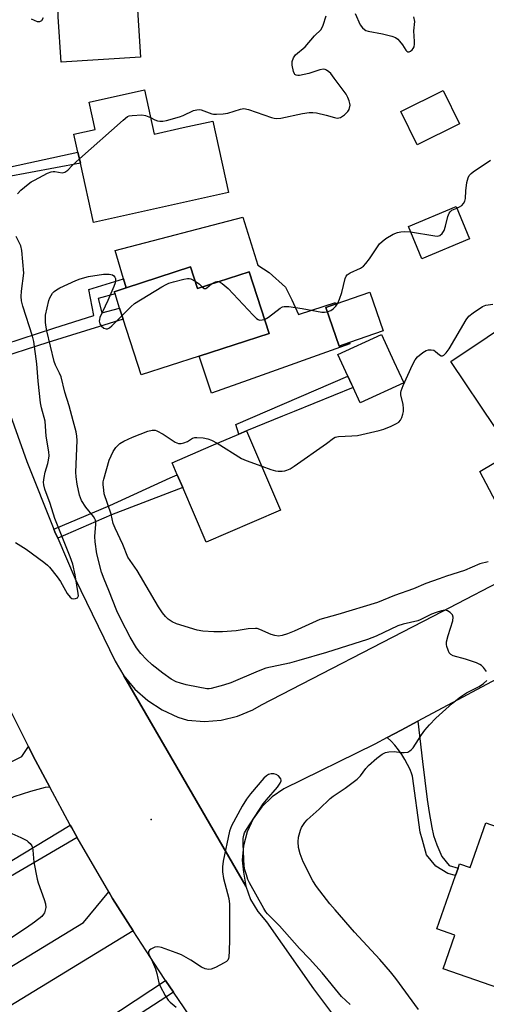
# Model space of a CAD drawing. Units: inches. Extents: x 1315758 to 1321758, y 477449 to 481450.
# Drawn here: x 1316333 to 1316475, y 477663 to 477963 of the extents above; entities that cross this region are included whole.
import ezdxf

# ---------------------------------------------------------------- set-up
doc = ezdxf.new("R2010")
doc.units = ezdxf.units.IN
doc.header["$MEASUREMENT"] = 0
for name, color, linetype in [('BLDG-Footprint', 5, 'Continuous'), ('CULTRL-Pad', 6, 'Continuous'), ('ELEV-Spot Elevation', 7, 'Continuous'), ('TRANS-Driveway', 251, 'Continuous'), ('TRANS-Non Street Sidewalk', 7, 'Continuous'), ('TRANS-Road', 130, 'Continuous'), ('Undefined', 1, 'Continuous')]:
    doc.layers.add(name, color=color, linetype=linetype)

msp = doc.modelspace()

# ---------------------------------------------------------------- linework, layer by layer
at = {"layer": 'BLDG-Footprint'}
for points, elevation in [([(1316368.09, 477978.97), (1316369.84, 477951.52), (1316345.67, 477949.98), (1316344.8, 477963.79), (1316344.61, 477966.71), (1316340.59, 477966.45), (1316340.47, 477968.45), (1316340.29, 477971.15), (1316339.99, 477975.86), (1316343.73, 477976.09), (1316343.64, 477977.41), (1316347.98, 477977.69), (1316349.89, 477977.81)], 130.65), ([(1316371.02, 477941.56), (1316374, 477928.13), (1316382.81, 477930.09), (1316391.8, 477932.08), (1316392.74, 477927.86), (1316396.63, 477910.37), (1316355.55, 477901.23), (1316351.54, 477919.28), (1316350.79, 477922.65), (1316349.57, 477928.14), (1316356.04, 477929.57), (1316354.2, 477937.82)], 132.6), ([(1316466.9, 477931.26), (1316454.02, 477924.88), (1316449.02, 477934.96), (1316461.91, 477941.34)], 132.2), ([(1316469.99, 477896.24), (1316455.45, 477890.17), (1316451.35, 477899.98), (1316465.89, 477906.06)], 133.8), ([(1316385.05, 477887.69), (1316387.17, 477881.16), (1316402.87, 477886.25), (1316408.95, 477867.47), (1316387.64, 477860.57), (1316370.05, 477854.87), (1316364.56, 477871.83), (1316363.47, 477875.18), (1316362.07, 477879.52), (1316361.85, 477880.17), (1316365.41, 477881.33)], 134.9), ([(1316433.39, 477864.69), (1316430.3, 477863.61), (1316426.19, 477875.37), (1316429.34, 477876.47), (1316439.58, 477880.05), (1316443.69, 477868.29)], 134.25), ([(1316479.04, 477838.32), (1316478.41, 477837.9), (1316477.76, 477838.88), (1316464.32, 477858.89), (1316486.42, 477873.72), (1316500.5, 477852.73), (1316486.06, 477843.03), (1316484.34, 477841.88), (1316481.87, 477840.22)], 137.33), ([(1316449.94, 477852.43), (1316436.7, 477846.3), (1316434.52, 477851.03), (1316434.07, 477852.01), (1316432.94, 477854.44), (1316429.91, 477861), (1316443.15, 477867.12), (1316446.94, 477858.92)], 134.8), ([(1316396.36, 477806.76), (1316389.79, 477803.95), (1316382.66, 477820.58), (1316381.01, 477824.42), (1316379.42, 477828.11), (1316391.34, 477833.23), (1316399.78, 477836.85), (1316402.09, 477837.84), (1316412.46, 477813.67)], 136.18), ([(1316507.22, 477718.73), (1316503.64, 477708.47), (1316504.84, 477708.05), (1316506.03, 477707.64), (1316499.2, 477688.07), (1316497.27, 477682.5), (1316494.38, 477674.24), (1316491.25, 477675.33), (1316487.42, 477676.67), (1316483.86, 477666.47), (1316461.95, 477674.11), (1316465.5, 477684.31), (1316460.01, 477686.22), (1316465.71, 477702.55), (1316466.46, 477704.71), (1316466.92, 477706.05), (1316470.18, 477704.91), (1316474.92, 477718.48), (1316482.9, 477715.7), (1316486.48, 477725.97)], 134.97)]:
    msp.add_lwpolyline(points, close=True, dxfattribs=dict(at, elevation=elevation))
at = {"layer": 'CULTRL-Pad'}
msp.add_lwpolyline([(1316405.56, 477888.23), (1316408.96, 477885.98), (1316413.91, 477881.59), (1316415.88, 477877.72), (1316417.88, 477873.25), (1316418.24, 477873.36), (1316429.2, 477876.89), (1316429.34, 477876.47), (1316426.19, 477875.37), (1316430.29, 477863.61), (1316433.38, 477864.69), (1316433.52, 477864.29), (1316402.6, 477853.28), (1316391.45, 477849.32), (1316387.64, 477860.57), (1316408.95, 477867.47), (1316402.87, 477886.25), (1316387.17, 477881.16), (1316385.05, 477887.69), (1316365.41, 477881.33), (1316364.6, 477884.1), (1316362.12, 477892.68), (1316401.01, 477902.86)], close=True, dxfattribs=at)
at = {"layer": 'ELEV-Spot Elevation'}
msp.add_point((1316373.1, 477719.57, 132), dxfattribs=at)
at = {"layer": 'TRANS-Driveway'}
for points in [[(1316483.21, 477826.43), (1316484.58, 477823.92), (1316491.4, 477811.37), (1316482.92, 477806.78), (1316473.06, 477825.46), (1316481.13, 477830.26)], [(1316342.22, 477729.39), (1316340.79, 477729.3), (1316336.38, 477728.02), (1316331.27, 477726.49), (1316309.95, 477715.38), (1316308.31, 477714.52), (1316281.48, 477700.55), (1316276.88, 477709.25), (1316304.44, 477723.7), (1316306.35, 477724.7), (1316321.71, 477732.75), (1316333.7, 477738.67), (1316335.7, 477741.74), (1316337.15, 477738.83)], [(1316367.62, 477685.69), (1316330.1, 477662.71), (1316317.41, 477654.36), (1316305.66, 477646), (1316299.11, 477655.86), (1316319.09, 477667.88), (1316352.47, 477688.15), (1316360.15, 477697.53), (1316361.29, 477695.55)]]:
    msp.add_lwpolyline(points, close=True, dxfattribs=at)
at = {"layer": 'TRANS-Non Street Sidewalk'}
for points in [[(1316310.57, 477910.11), (1316309.75, 477913.67), (1316327.87, 477917.68), (1316350.79, 477922.65), (1316351.54, 477919.28), (1316328.75, 477914.98)], [(1316324.55, 477859.25), (1316323.5, 477862.54), (1316343.46, 477869.06), (1316355.58, 477872.95), (1316354.08, 477880.82), (1316364.6, 477884.1), (1316365.41, 477881.33), (1316361.85, 477880.17), (1316362.07, 477879.52), (1316356.9, 477878.06), (1316358.08, 477873.74), (1316363.47, 477875.18), (1316364.56, 477871.83), (1316341.58, 477864.66)], [(1316402.09, 477837.84), (1316399.78, 477836.85), (1316398.86, 477839.73), (1316432.94, 477854.44), (1316434.07, 477852.01), (1316434.52, 477851.03), (1316416.61, 477843.75), (1316413.01, 477842.28)], [(1316344.63, 477805.11), (1316343.79, 477807.05), (1316343.44, 477807.93), (1316360.46, 477815.07), (1316378.84, 477823.52), (1316381.01, 477824.42), (1316382.66, 477820.58), (1316361.04, 477812.25)], [(1316444.93, 477744.5), (1316449.18, 477746.77), (1316454.22, 477749.46), (1316455.69, 477737.17), (1316457.07, 477725.65), (1316457.72, 477721.71), (1316458.5, 477717.06), (1316458.95, 477714.64), (1316460.04, 477711.84), (1316461.58, 477708.26), (1316463.79, 477705.54), (1316466.46, 477704.71), (1316465.71, 477702.55), (1316463.32, 477703.06), (1316459.72, 477705.29), (1316456.85, 477708.8), (1316455.61, 477713.21), (1316454.91, 477715.72), (1316452.57, 477732.73), (1316452.45, 477733.32), (1316451.85, 477734.8), (1316451.12, 477736.32), (1316450.28, 477737.84), (1316449.33, 477739.34), (1316448.31, 477740.78), (1316447.21, 477742.14), (1316446.08, 477743.38)], [(1316379.87, 477667.01), (1316352.07, 477648.91), (1316347.52, 477645.9), (1316345.24, 477649.36), (1316377.45, 477670.56)]]:
    msp.add_lwpolyline(points, close=True, dxfattribs=at)
msp.add_lwpolyline([(1316319.97, 477700.7), (1316348.44, 477717.8), (1316348.87, 477717), (1316350.57, 477714.07), (1316329.07, 477701.45)], dxfattribs=at)
at = {"layer": 'TRANS-Road'}
for points in [[(1316327.47, 477850.17), (1316335.26, 477828.47), (1316343.44, 477807.93), (1316343.79, 477807.05), (1316344.63, 477805.11), (1316349.97, 477792.75), (1316362.08, 477767.75), (1316364.78, 477763.26), (1316385.62, 477727.29), (1316401.84, 477699.29), (1316403.32, 477695.24), (1316405.51, 477691.52), (1316408.15, 477688.45), (1316422.45, 477668.04), (1316437.39, 477648.09)], [(1316485.8, 477766.34), (1316454.22, 477749.46), (1316449.18, 477746.77), (1316444.93, 477744.5), (1316441.15, 477742.47), (1316413.49, 477728.88), (1316409.85, 477726.43), (1316406.7, 477723.36), (1316404.16, 477719.78), (1316402.29, 477715.81), (1316401.17, 477711.56), (1316400.81, 477707.18), (1316401.12, 477703.54), (1316401.84, 477699.29), (1316385.62, 477727.29), (1316364.78, 477763.26), (1316368.13, 477759.23), (1316372.05, 477755.74), (1316376.45, 477752.89), (1316381.22, 477750.72), (1316384.17, 477749.79), (1316389.26, 477749.4), (1316394.34, 477749.8), (1316399.3, 477750.98), (1316404.01, 477752.91), (1316406.66, 477754.39), (1316458.93, 477781.4), (1316486.22, 477795.58)], [(1316391.15, 477650.46), (1316379.87, 477667.01), (1316377.45, 477670.56), (1316375.46, 477673.48), (1316367.62, 477685.69), (1316361.29, 477695.55), (1316360.15, 477697.53), (1316350.57, 477714.07), (1316348.87, 477717), (1316348.44, 477717.8), (1316342.22, 477729.39), (1316337.15, 477738.83), (1316335.7, 477741.74), (1316327.43, 477758.39)]]:
    msp.add_lwpolyline(points, dxfattribs=at)
at = {"layer": 'Undefined'}
for points, elevation in [([(1316336.57, 477963.17), (1316338.32, 477962.42), (1316338.78, 477962.36), (1316339.23, 477962.4), (1316339.81, 477962.7), (1316340.33, 477963.59)], 130), ([(1316372.89, 477933.13), (1316374.19, 477932.47), (1316374.95, 477932.17), (1316375.75, 477932.02), (1316376.57, 477932.03), (1316377.71, 477932.26), (1316381.68, 477933.41), (1316382.77, 477933.82), (1316385.92, 477935.27), (1316386.98, 477935.55), (1316387.75, 477935.57), (1316388.25, 477935.49), (1316391.49, 477934.29), (1316392.04, 477934.19), (1316392.9, 477934.17), (1316394.95, 477934.33), (1316396.4, 477934.54), (1316400.23, 477935.72), (1316401.31, 477935.89), (1316402.7, 477935.62), (1316409.67, 477933.21), (1316410.51, 477932.96), (1316411.36, 477932.83), (1316412.51, 477932.94), (1316419.12, 477934.44), (1316421.12, 477934.73), (1316422.25, 477934.72), (1316423.42, 477934.55), (1316426.34, 477933.89), (1316428.86, 477933.18), (1316429.68, 477933.02), (1316430.2, 477933.04), (1316430.71, 477933.2), (1316431.91, 477933.97), (1316432.96, 477934.95), (1316433.35, 477935.64), (1316433.6, 477936.92), (1316433.57, 477937.44), (1316433.37, 477938.23), (1316432.96, 477939.25), (1316432.38, 477940.24), (1316428.8, 477945.17), (1316427.71, 477946.53), (1316427.1, 477947.09), (1316426.44, 477947.56), (1316425.98, 477947.78), (1316425.48, 477947.86), (1316424.41, 477947.67), (1316421.06, 477946.56), (1316419.64, 477946.22), (1316418.23, 477945.98), (1316417.69, 477945.98), (1316417.23, 477946.07), (1316416.84, 477946.28), (1316416.69, 477946.46), (1316416.38, 477947.15), (1316416.01, 477949.11), (1316416, 477950.23), (1316416.37, 477951.33), (1316417.02, 477952.27), (1316419.94, 477954.67), (1316422.82, 477957.99), (1316424.85, 477959.97), (1316425.46, 477961.26), (1316426.33, 477964.09)], 132), ([(1316435.12, 477964.87), (1316436.7, 477961.42), (1316437.38, 477960.48), (1316437.99, 477959.91), (1316438.39, 477959.69), (1316439.08, 477959.45), (1316443.52, 477958.62), (1316446.35, 477957.9), (1316447.42, 477957.5), (1316448.1, 477957.03), (1316448.69, 477956.43), (1316449.56, 477955.29), (1316450.56, 477953.67), (1316450.86, 477953.31), (1316451.19, 477953.12), (1316451.56, 477953.15), (1316451.95, 477953.35), (1316452.53, 477953.8), (1316452.85, 477954.18), (1316453.07, 477954.65), (1316453.21, 477955.48), (1316453.22, 477956.35), (1316453.02, 477959.55), (1316453.29, 477962.43), (1316453, 477963.83)], 132), ([(1316351.26, 477920.55), (1316364.52, 477932.39), (1316365.9, 477933.44), (1316366.42, 477933.66), (1316367.27, 477933.83), (1316370.23, 477934), (1316371.36, 477933.83), (1316372.89, 477933.13)], 132), ([(1316332.39, 477909.95), (1316333.35, 477911.02), (1316335.58, 477912.88), (1316336.53, 477913.56), (1316337.56, 477914.15), (1316341.56, 477916.19), (1316342.64, 477916.63), (1316343.19, 477916.74), (1316343.74, 477916.72), (1316345.98, 477916.32), (1316346.76, 477916.51), (1316347.7, 477917.14), (1316349.06, 477918.52), (1316351.26, 477920.55)], 132), ([(1316466.08, 477905.6), (1316466.92, 477905.97), (1316467.6, 477906.42), (1316468.14, 477907.04), (1316468.55, 477907.75), (1316468.75, 477908.54), (1316468.83, 477910.85), (1316469.18, 477913.42), (1316469.51, 477914.79), (1316469.88, 477915.5), (1316470.45, 477916.1), (1316471.11, 477916.64), (1316476.32, 477920.14)], 134), ([(1316452.04, 477898.34), (1316459.41, 477897.13), (1316460.2, 477897.09), (1316460.9, 477897.26), (1316461.65, 477897.87), (1316462.21, 477898.74), (1316462.66, 477900.13), (1316463.37, 477903.01), (1316463.78, 477904.07), (1316464.07, 477904.49), (1316464.62, 477904.94), (1316466.08, 477905.6)], 134), ([(1316429.86, 477876.65), (1316430.42, 477877.86), (1316431.14, 477879.96), (1316432.07, 477884.18), (1316432.39, 477884.93), (1316432.72, 477885.33), (1316433.6, 477885.95), (1316436.74, 477887.32), (1316437.67, 477887.93), (1316438.45, 477888.78), (1316439.51, 477890.18), (1316442.57, 477894.68), (1316443.36, 477895.47), (1316444.53, 477896.31), (1316446.72, 477897.68), (1316448.02, 477898.17), (1316449.09, 477898.4), (1316450.19, 477898.52), (1316452.04, 477898.34)], 134), ([(1316331.81, 477803.84), (1316335.02, 477801.8), (1316340.4, 477797.82), (1316341.53, 477796.91), (1316342.14, 477796.3), (1316344.5, 477793.4), (1316345.48, 477791.96), (1316347.53, 477788.36), (1316348.37, 477787.23), (1316348.91, 477786.84), (1316349.33, 477786.72), (1316350.04, 477786.77), (1316350.64, 477787.04), (1316350.78, 477787.18), (1316350.91, 477787.59), (1316350.88, 477788.35), (1316349.98, 477793.98), (1316349.19, 477797.25), (1316348.45, 477799.45), (1316343.76, 477811.16), (1316342.29, 477815.68), (1316340.75, 477820.05), (1316340.39, 477821.38), (1316340.31, 477822.19), (1316340.47, 477823.59), (1316340.84, 477825.25), (1316341.62, 477827.86), (1316341.83, 477828.92), (1316341.98, 477830.25), (1316341.93, 477831.38), (1316341.11, 477836.23), (1316340.8, 477840.8), (1316339.64, 477844.82), (1316339.37, 477846.32), (1316338.67, 477852.9), (1316338.24, 477858.16), (1316337.35, 477864.96), (1316336.92, 477866.66), (1316333.98, 477875.8), (1316333.61, 477877.36), (1316333.53, 477878.66), (1316333.61, 477880.34), (1316334.27, 477885.76), (1316333.72, 477892.69), (1316333.43, 477894.1), (1316332.02, 477896.97)], 132), ([(1316475.08, 477764.55), (1316474.17, 477765.75), (1316473.56, 477766.4), (1316473.1, 477766.74), (1316472.05, 477767.21), (1316468.69, 477768.34), (1316464.93, 477769.38), (1316464.3, 477769.72), (1316463.79, 477770.3), (1316463.41, 477771.08), (1316463.05, 477772.2), (1316462.96, 477772.78), (1316462.98, 477773.6), (1316463.41, 477775.54), (1316464.84, 477780.04), (1316464.98, 477781.11), (1316464.74, 477781.79), (1316464.06, 477782.53), (1316463.21, 477783.09), (1316462.46, 477783.23), (1316461.39, 477783.09), (1316459.76, 477782.56), (1316458.34, 477781.98), (1316454.98, 477780.35), (1316454.18, 477780.05), (1316449.79, 477779), (1316448.11, 477778.47), (1316441.51, 477775.3), (1316438.92, 477774.29), (1316426.4, 477770.37), (1316418.05, 477767.9), (1316415.17, 477767.16), (1316408, 477765.63), (1316405.59, 477764.7), (1316397.35, 477761.12), (1316395.07, 477760.4), (1316391.32, 477759.4), (1316390.73, 477759.32), (1316389.96, 477759.34), (1316387.38, 477759.77), (1316383.69, 477760.56), (1316382, 477761), (1316380.64, 477761.47), (1316379.14, 477762.29), (1316376.6, 477764.07), (1316373.39, 477766.66), (1316371.68, 477768.21), (1316369.93, 477770.05), (1316368.62, 477771.82), (1316366.69, 477775.06), (1316363.93, 477780.34), (1316362.66, 477783.09), (1316360.21, 477789.25), (1316358.74, 477792.63), (1316357.96, 477794.84), (1316356.54, 477800.39), (1316355.98, 477804.01), (1316355.91, 477805.7), (1316356.27, 477809.44), (1316356.25, 477810.15), (1316356.15, 477810.67), (1316355.97, 477811.09), (1316355.53, 477811.77), (1316353.14, 477814.55), (1316351.88, 477816.58), (1316351.27, 477818.2), (1316350.5, 477821.55), (1316350.19, 477823.8), (1316350.09, 477825.24), (1316350.5, 477834.85), (1316350.43, 477836.23), (1316350.24, 477837.55), (1316349.29, 477840.9), (1316348.15, 477845.38), (1316346.77, 477849.56), (1316345.63, 477854.25), (1316345.17, 477855.41), (1316343.95, 477857.8), (1316343.57, 477858.87), (1316341.29, 477868.26), (1316341.06, 477869.41), (1316340.9, 477870.78), (1316340.86, 477872.16), (1316340.94, 477873), (1316341.96, 477877.48), (1316342.23, 477878.3), (1316342.58, 477879.01), (1316343.01, 477879.68), (1316343.53, 477880.26), (1316344.22, 477880.75), (1316345.26, 477881.29), (1316350.11, 477883.54), (1316351.47, 477884.09), (1316353.95, 477884.74), (1316358.53, 477885.46), (1316360.28, 477885.5), (1316360.83, 477885.44), (1316361.32, 477885.27), (1316361.71, 477884.97), (1316362.01, 477884.58), (1316362.21, 477884.13), (1316362.26, 477883.64), (1316362.1, 477882.85), (1316361.69, 477881.77), (1316359.88, 477877.49), (1316357.48, 477872.28), (1316357.32, 477871.73), (1316357.27, 477871.18), (1316357.44, 477870.42), (1316357.89, 477869.77), (1316358.68, 477869.08), (1316359.34, 477868.82), (1316359.78, 477868.87), (1316360.43, 477869.21), (1316361.09, 477869.76), (1316364.21, 477872.9)], 134), ([(1316364.21, 477872.9), (1316366.91, 477875.59), (1316368.02, 477876.53), (1316376.36, 477881.67), (1316377.65, 477882.39), (1316378.46, 477882.72), (1316379.86, 477883.14), (1316382.98, 477883.98), (1316384.1, 477884.18), (1316384.64, 477884.17), (1316385.15, 477884.04), (1316386.46, 477883.34)], 134), ([(1316386.46, 477883.34), (1316387.75, 477882.44), (1316388.62, 477881.63)], 134), ([(1316391.47, 477882.55), (1316392.6, 477883.18), (1316393.09, 477883.27), (1316393.55, 477883.23)], 134), ([(1316393.55, 477883.23), (1316394.04, 477883.07), (1316394.71, 477882.69), (1316396.49, 477881.12), (1316404.08, 477873.04), (1316405.14, 477872.01), (1316405.59, 477871.7), (1316406.07, 477871.54), (1316406.82, 477871.55), (1316407.56, 477871.74)], 134), ([(1316388.62, 477881.63), (1316389.21, 477881.17), (1316389.66, 477881.15), (1316390.04, 477881.36), (1316391.47, 477882.55)], 134), ([(1316406.72, 477827.04), (1316409.47, 477826.05), (1316410.88, 477825.66), (1316411.75, 477825.58), (1316412.91, 477825.59), (1316413.77, 477825.68), (1316414.32, 477825.83), (1316415.37, 477826.3), (1316416.57, 477827.07), (1316426.44, 477833.99), (1316428.54, 477835.62), (1316429.09, 477835.91), (1316430.09, 477836.1), (1316434.1, 477836.25), (1316435.85, 477836.4), (1316442.49, 477837.9), (1316443.88, 477838.35), (1316446.08, 477839.27), (1316447.7, 477840.01), (1316448.42, 477840.46), (1316448.96, 477841.08), (1316449.34, 477841.83), (1316449.71, 477842.9), (1316449.86, 477843.75), (1316449.86, 477844.63), (1316449.72, 477845.8), (1316449.01, 477848.77), (1316449.01, 477849.46), (1316449.13, 477850), (1316449.74, 477851.58), (1316452.6, 477857.92), (1316453.39, 477859.45), (1316454.15, 477860.33), (1316455.74, 477861.66), (1316456.74, 477862.26), (1316457.52, 477862.46), (1316458.32, 477862.5), (1316459.07, 477862.35), (1316459.65, 477861.98), (1316460.8, 477860.97), (1316461.36, 477860.65), (1316461.74, 477860.66), (1316462.12, 477860.87), (1316462.87, 477861.6), (1316463.73, 477862.76), (1316468.96, 477871.6), (1316469.75, 477872.7), (1316471.05, 477873.77), (1316473.92, 477875.65), (1316474.96, 477876.05), (1316477.07, 477876.39)], 136), ([(1316407.56, 477871.74), (1316408.81, 477872.45), (1316412.28, 477875.15), (1316413.02, 477875.55), (1316413.55, 477875.68), (1316414.95, 477875.63), (1316418.98, 477875.06), (1316425, 477873.97), (1316425.85, 477873.93), (1316426.64, 477874.07)], 134), ([(1316426.64, 477874.07), (1316427.76, 477874.49), (1316428.48, 477874.95), (1316429.29, 477875.8), (1316429.86, 477876.65)], 134), ([(1316475.6, 477797.99), (1316473.05, 477797.31), (1316468.44, 477795.36), (1316462.94, 477793.6), (1316460.76, 477792.83), (1316456.69, 477791.32), (1316452.92, 477789.78), (1316447.13, 477787.71), (1316441.95, 477785.6), (1316429.83, 477781.92), (1316424.42, 477780.41), (1316416.62, 477776.9), (1316414.56, 477776.08), (1316412.91, 477775.55), (1316411.77, 477775.38), (1316410.66, 477775.5), (1316409.58, 477775.88), (1316406.14, 477777.41), (1316405.32, 477777.65), (1316404.78, 477777.71), (1316402.56, 477777.6), (1316398.97, 477776.97), (1316394.8, 477776.69), (1316392.18, 477776.66), (1316388.74, 477776.81), (1316387.03, 477777.17), (1316380.78, 477779.13), (1316379.43, 477779.7), (1316378.23, 477780.49), (1316377.4, 477781.27), (1316376.49, 477782.4), (1316375.27, 477784.27), (1316368.79, 477795.31), (1316365.99, 477799.41), (1316364.45, 477803.2), (1316362.07, 477808.2), (1316361.52, 477809.57), (1316360.89, 477812.48), (1316358.8, 477818.67), (1316358.62, 477819.77), (1316358.48, 477821.44), (1316358.5, 477822.27), (1316358.65, 477823.14), (1316360.3, 477828.86), (1316361.5, 477831.54), (1316362.28, 477832.75), (1316363.57, 477833.92), (1316364.78, 477834.71), (1316367.39, 477835.9), (1316372.03, 477837.75), (1316373.42, 477838.04), (1316374.25, 477838), (1316374.76, 477837.85), (1316376.71, 477836.81), (1316380.38, 477834.37), (1316381.4, 477833.96), (1316382.21, 477833.97), (1316383.03, 477834.17), (1316384.09, 477834.6), (1316385.68, 477835.56), (1316386.39, 477835.75), (1316386.94, 477835.79), (1316388.94, 477835.64), (1316390.35, 477835.38), (1316391.39, 477834.97), (1316393.2, 477834.02)], 136), ([(1316393.2, 477834.02), (1316400.6, 477829.36), (1316401.94, 477828.77), (1316406.72, 477827.04)], 136), ([(1316454.46, 477661.69), (1316447.51, 477671.12), (1316445.89, 477673.16), (1316442.65, 477676.97), (1316434.97, 477685.27), (1316429.02, 477692.05), (1316427.48, 477693.86), (1316423.39, 477699.14), (1316422.3, 477700.87), (1316419.3, 477706.64), (1316418.39, 477709.09), (1316417.89, 477711.05), (1316417.77, 477712.78), (1316417.95, 477714.16), (1316418.5, 477716.33), (1316418.8, 477717.08), (1316419.19, 477717.76), (1316419.8, 477718.61), (1316420.59, 477719.43), (1316424.17, 477722.64), (1316427.56, 477725.89), (1316428.45, 477726.63), (1316432.1, 477729.1), (1316435.78, 477731.82), (1316436.78, 477732.82), (1316438.43, 477735.1), (1316439.19, 477735.95), (1316441.74, 477738.22), (1316443.33, 477739.4), (1316444.34, 477739.9), (1316445.4, 477740.14), (1316447.01, 477740.2), (1316449.27, 477739.92), (1316450.09, 477739.89), (1316451.14, 477740.06), (1316451.83, 477740.39), (1316452.24, 477740.74), (1316452.79, 477741.39), (1316455.32, 477745.32), (1316456.33, 477746.69), (1316457.76, 477748.39), (1316459.7, 477750.4), (1316464.8, 477754.93), (1316467.24, 477756.88), (1316469.06, 477758.06), (1316472.94, 477760.04), (1316474.26, 477760.93), (1316475.26, 477761.86)], 134), ([(1316433.62, 477663.25), (1316431.04, 477665.7), (1316425.09, 477672.93), (1316421.23, 477677.18), (1316418.17, 477680.32), (1316412.08, 477687.17), (1316408.52, 477690.8), (1316407.95, 477691.49), (1316407.31, 477692.48), (1316402.98, 477700.24), (1316402.51, 477701.32), (1316402.03, 477702.74), (1316401.62, 477704.18), (1316401.41, 477705.33), (1316401.04, 477712.06), (1316401.08, 477713.73), (1316401.25, 477714.79), (1316401.52, 477715.47), (1316402.1, 477716.49), (1316407.2, 477724.28), (1316408.2, 477725.57), (1316411.52, 477729.39), (1316412.34, 477730.56), (1316412.61, 477731.26), (1316412.62, 477731.5), (1316412.49, 477731.96), (1316411.82, 477732.81), (1316411.14, 477733.28), (1316410.37, 477733.46), (1316409.56, 477733.44), (1316408.8, 477733.24), (1316408.17, 477732.87), (1316407.36, 477732.09), (1316403.28, 477727.31), (1316402.12, 477725.71), (1316400.77, 477723.55), (1316397.54, 477717.6), (1316396.91, 477716.01), (1316394.96, 477706.87), (1316394.73, 477705.11), (1316394.81, 477703.64), (1316395.08, 477701.59), (1316396.67, 477695.53), (1316396.95, 477693.78), (1316396.89, 477683.07), (1316396.79, 477679.52), (1316396.68, 477677.76), (1316396.57, 477677.21), (1316396.37, 477676.73), (1316396.02, 477676.35), (1316395.32, 477675.88), (1316392.68, 477674.52), (1316391.34, 477673.96), (1316390.54, 477673.87), (1316389.46, 477674.14), (1316388.41, 477674.62), (1316385.15, 477676.75), (1316382.3, 477678.31), (1316380.66, 477679), (1316376.18, 477680.64), (1316375.06, 477680.82), (1316374.23, 477680.65), (1316372.95, 477680.04), (1316372.54, 477679.74), (1316372.29, 477679.38), (1316372.27, 477679), (1316372.38, 477678.57), (1316373.52, 477676.25), (1316374.34, 477674.05), (1316374.75, 477672.65), (1316375.37, 477669.83), (1316375.8, 477668.78), (1316377.32, 477666.03), (1316378.24, 477664.6), (1316378.83, 477663.97), (1316380.65, 477662.46)], 132), ([(1316329.75, 477715.69), (1316333.43, 477714.05), (1316335.21, 477713.11), (1316335.67, 477712.79), (1316336.27, 477712.2), (1316336.74, 477711.53), (1316336.94, 477711.03), (1316337.08, 477710.22), (1316337.34, 477706.55), (1316338.33, 477701.41), (1316338.64, 477700.31), (1316340.51, 477695.2), (1316340.92, 477693.83), (1316340.98, 477692.74), (1316340.83, 477691.94), (1316340.57, 477691.16), (1316340.32, 477690.69), (1316339.78, 477690.07), (1316337.52, 477688.28), (1316335.17, 477686.59), (1316330.03, 477683.23)], 134)]:
    msp.add_lwpolyline(points, dxfattribs=dict(at, elevation=elevation))

doc.saveas('drawing.dxf')
